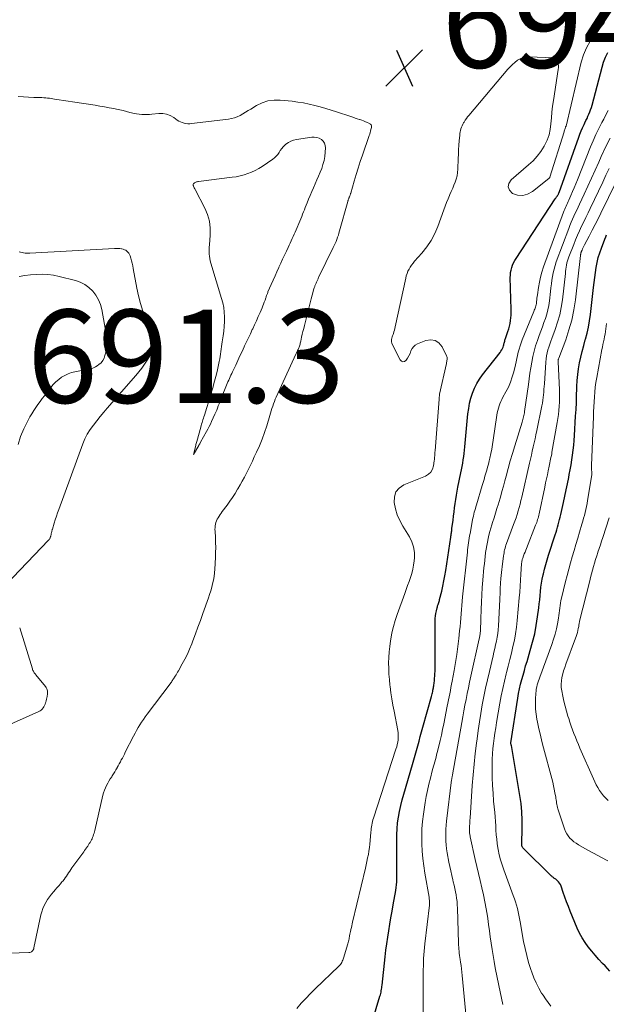
# Model space of a CAD drawing. Units: feet. Extents: x 2020000 to 2025020, y 530000 to 535000.
# Drawn here: x 2020975 to 2021100, y 531046 to 531257 of the extents above; entities that cross this region are included whole.
import ezdxf

# ---------------------------------------------------------------- set-up
doc = ezdxf.new("R2010")
doc.units = ezdxf.units.FT
doc.header["$LTSCALE"] = 100
doc.header["$MEASUREMENT"] = 0
for name, color, linetype, lineweight in [('CONTOUR INDEX', 32, 'Continuous', 25), ('CONTOUR INTERMEDIATE', 40, 'Continuous', 15), ('SPOT ELEVATION', 7, 'Continuous', 15)]:
    doc.layers.add(name, color=color, linetype=linetype, lineweight=lineweight)
doc.styles.add('slant', font='romans.shx', dxfattribs={"oblique": 14.999978})

# ---------------------------------------------------------------- blocks, each defined once
blk = doc.blocks.new('SPOT')
at = {"layer": 'SPOT ELEVATION', "lineweight": 25}
for p, q in [((-3.95, -3.95), (3.86, 3.85)), ((-1.67, 3.81), (1.74, -3.97))]:
    blk.add_line(p, q, dxfattribs=at)

msp = doc.modelspace()

# ---------------------------------------------------------------- linework, layer by layer
at = {"layer": 'CONTOUR INDEX', "flags": 128}
for points, elevation in [([(2021049.37, 531040.08), (2021051.77, 531047.98), (2021051.86, 531048.27), (2021051.93, 531048.57), (2021052, 531048.87), (2021052.06, 531049.17), (2021052.11, 531049.47), (2021052.15, 531049.77), (2021052.19, 531050.08), (2021052.23, 531050.38), (2021052.9, 531056.45), (2021053.07, 531057.85), (2021053.25, 531059.25), (2021053.45, 531060.64), (2021053.67, 531062.04), (2021053.9, 531063.43), (2021054.14, 531064.82), (2021054.38, 531066.21), (2021054.62, 531067.6), (2021055.15, 531070.67), (2021055.25, 531071.28), (2021055.32, 531071.9), (2021055.37, 531072.51), (2021055.4, 531073.13), (2021055.41, 531073.75), (2021055.42, 531074.37), (2021055.42, 531074.99), (2021055.42, 531075.61), (2021055.36, 531081.4), (2021055.38, 531082.65), (2021055.44, 531083.91), (2021055.57, 531085.16), (2021055.74, 531086.4), (2021055.97, 531087.64), (2021056.23, 531088.87), (2021056.54, 531090.09), (2021056.87, 531091.31), (2021058.73, 531097.69), (2021059.02, 531098.69), (2021059.31, 531099.68), (2021059.59, 531100.68), (2021059.87, 531101.68), (2021060.15, 531102.68), (2021060.43, 531103.68), (2021060.71, 531104.68), (2021060.99, 531105.68), (2021062.81, 531112.31), (2021062.88, 531112.57), (2021062.95, 531112.83), (2021063.01, 531113.1), (2021063.08, 531113.36), (2021063.15, 531113.69), (2021063.17, 531113.79), (2021063.19, 531113.89), (2021063.21, 531113.99), (2021063.23, 531114.09), (2021063.25, 531114.19), (2021063.27, 531114.29), (2021063.29, 531114.39), (2021063.3, 531114.49), (2021063.36, 531114.8), (2021063.39, 531115.05), (2021063.43, 531115.31), (2021063.45, 531115.56), (2021063.47, 531115.82), (2021063.55, 531116.99), (2021063.59, 531117.83), (2021063.62, 531118.67), (2021063.64, 531119.51), (2021063.65, 531120.35), (2021063.62, 531128.42), (2021063.63, 531128.99), (2021063.68, 531129.55), (2021063.76, 531130.11), (2021063.88, 531130.66), (2021064.03, 531131.31), (2021064.09, 531131.54), (2021064.15, 531131.76), (2021064.23, 531131.99), (2021064.3, 531132.21), (2021064.38, 531132.43), (2021064.46, 531132.65), (2021064.52, 531132.87), (2021064.58, 531133.1), (2021065.01, 531134.84), (2021065.27, 531135.95), (2021065.5, 531137.06), (2021065.71, 531138.17), (2021065.89, 531139.29), (2021066.97, 531146.46), (2021067, 531146.69), (2021067.04, 531146.92), (2021067.07, 531147.15), (2021067.1, 531147.38), (2021067.13, 531147.61), (2021067.16, 531147.83), (2021067.19, 531148.06), (2021067.22, 531148.29), (2021067.45, 531150.1), (2021067.56, 531150.99), (2021067.67, 531151.88), (2021067.79, 531152.77), (2021067.9, 531153.67), (2021068.03, 531154.56), (2021068.17, 531155.45), (2021068.33, 531156.33), (2021068.5, 531157.22), (2021069.13, 531160.24), (2021069.27, 531160.93), (2021069.4, 531161.63), (2021069.52, 531162.33), (2021069.63, 531163.03), (2021069.73, 531163.73), (2021069.82, 531164.43), (2021069.9, 531165.13), (2021069.98, 531165.84), (2021070.65, 531172.95), (2021070.8, 531174.07), (2021071, 531175.18), (2021071.28, 531176.28), (2021071.62, 531177.36), (2021072.05, 531178.4), (2021072.55, 531179.41), (2021073.13, 531180.37), (2021073.79, 531181.29), (2021077.53, 531186.05), (2021077.73, 531186.33), (2021077.9, 531186.62), (2021078.04, 531186.93), (2021078.17, 531187.25), (2021078.25, 531187.51), (2021078.31, 531187.71), (2021078.37, 531187.91), (2021078.42, 531188.11), (2021078.47, 531188.31), (2021078.53, 531188.51), (2021078.58, 531188.71), (2021078.64, 531188.91), (2021078.71, 531189.11), (2021079.21, 531190.58), (2021079.38, 531191.15), (2021079.54, 531191.73), (2021079.67, 531192.32), (2021079.77, 531192.91), (2021079.84, 531193.5), (2021079.89, 531194.1), (2021079.91, 531194.7), (2021079.91, 531195.3), (2021079.73, 531202.15), (2021079.74, 531202.69), (2021079.79, 531203.23), (2021079.89, 531203.77), (2021080.03, 531204.29), (2021080.21, 531204.81), (2021080.43, 531205.31), (2021080.68, 531205.79), (2021080.96, 531206.26), (2021089.38, 531219.06), (2021089.47, 531219.19), (2021089.56, 531219.33), (2021089.66, 531219.46), (2021089.75, 531219.59), (2021089.82, 531219.68), (2021089.88, 531219.76), (2021089.94, 531219.85), (2021089.99, 531219.94), (2021090.04, 531220.04), (2021090.09, 531220.13), (2021090.13, 531220.23), (2021090.17, 531220.33), (2021090.21, 531220.43), (2021094.39, 531232.24), (2021094.65, 531232.93), (2021094.92, 531233.61), (2021095.22, 531234.29), (2021095.54, 531234.95), (2021095.74, 531235.36), (2021095.96, 531235.82), (2021096.18, 531236.28), (2021096.39, 531236.75), (2021096.6, 531237.21), (2021096.79, 531237.68), (2021096.96, 531238.16), (2021097.12, 531238.64), (2021097.26, 531239.13), (2021099.41, 531247.28), (2021099.74, 531248.36), (2021100.14, 531249.41), (2021100.64, 531250.42)], 700), ([(2021101.1, 531053.35), (2021100.04, 531054.48), (2021099.52, 531055.03), (2021098.72, 531055.89), (2021097.94, 531056.77), (2021097.19, 531057.66), (2021096.45, 531058.57), (2021095.77, 531059.52), (2021095.14, 531060.5), (2021094.59, 531061.52), (2021094.1, 531062.58), (2021092.58, 531066.22), (2021092.18, 531067.23), (2021091.79, 531068.23), (2021091.42, 531069.25), (2021091.07, 531070.27), (2021090.62, 531071.62), (2021090.47, 531071.96), (2021090.3, 531072.27), (2021090.07, 531072.54), (2021089.8, 531072.79), (2021089.46, 531073.06), (2021089.34, 531073.15), (2021089.22, 531073.24), (2021089.09, 531073.34), (2021088.97, 531073.43), (2021088.85, 531073.52), (2021088.73, 531073.61), (2021088.62, 531073.71), (2021088.51, 531073.82), (2021082.46, 531079.75), (2021082.38, 531079.85), (2021082.31, 531079.96), (2021082.26, 531080.07), (2021082.22, 531080.19), (2021082.19, 531080.32), (2021082.18, 531080.45), (2021082.17, 531080.58), (2021082.17, 531080.71), (2021082.28, 531084), (2021082.29, 531085.77), (2021082.23, 531087.54), (2021082.05, 531089.3), (2021081.8, 531091.05), (2021079.95, 531101.75), (2021079.94, 531101.81), (2021079.92, 531101.88), (2021079.91, 531101.95), (2021079.89, 531102.01), (2021079.87, 531102.11), (2021079.86, 531102.13), (2021079.86, 531102.15), (2021079.86, 531102.17), (2021079.86, 531102.19), (2021079.85, 531102.27), (2021079.85, 531102.29), (2021079.85, 531102.31), (2021079.86, 531102.33), (2021079.86, 531102.35), (2021081.35, 531111.95), (2021081.52, 531112.95), (2021081.72, 531113.95), (2021081.94, 531114.93), (2021082.19, 531115.92), (2021082.46, 531116.89), (2021082.74, 531117.87), (2021083.02, 531118.85), (2021083.31, 531119.82), (2021084.02, 531122.13), (2021084.52, 531123.92), (2021084.96, 531125.72), (2021085.3, 531127.53), (2021085.58, 531129.37), (2021085.82, 531131.28), (2021085.93, 531132.17), (2021086.03, 531133.05), (2021086.12, 531133.94), (2021086.2, 531134.83), (2021086.3, 531135.72), (2021086.42, 531136.6), (2021086.59, 531137.48), (2021086.77, 531138.35), (2021086.84, 531138.61), (2021087.09, 531139.61), (2021087.35, 531140.6), (2021087.64, 531141.59), (2021087.94, 531142.57), (2021089.36, 531146.99), (2021089.53, 531147.52), (2021089.69, 531148.06), (2021089.85, 531148.6), (2021090.01, 531149.14), (2021090.16, 531149.68), (2021090.3, 531150.22), (2021090.43, 531150.77), (2021090.56, 531151.32), (2021091.14, 531153.91), (2021091.43, 531155.25), (2021091.72, 531156.59), (2021091.99, 531157.93), (2021092.26, 531159.28), (2021092.37, 531159.89), (2021092.57, 531160.93), (2021092.75, 531161.97), (2021092.92, 531163.02), (2021093.07, 531164.06), (2021093.21, 531165.11), (2021093.33, 531166.16), (2021093.42, 531167.22), (2021093.5, 531168.27), (2021093.74, 531172.39), (2021093.82, 531173.88), (2021093.89, 531175.38), (2021093.94, 531176.87), (2021093.99, 531178.36), (2021094, 531178.81), (2021094.06, 531180.08), (2021094.18, 531181.34), (2021094.36, 531182.59), (2021094.59, 531183.84), (2021094.86, 531185.08), (2021095.16, 531186.32), (2021095.48, 531187.55), (2021095.81, 531188.78), (2021095.85, 531188.93), (2021096.19, 531190.23), (2021096.48, 531191.54), (2021096.71, 531192.87), (2021096.9, 531194.2), (2021097.58, 531200.05), (2021097.71, 531201.12), (2021097.85, 531202.19), (2021098, 531203.26), (2021098.16, 531204.32), (2021098.35, 531205.38), (2021098.59, 531206.43), (2021098.9, 531207.46), (2021099.26, 531208.47), (2021100.01, 531210.42), (2021100.19, 531210.87), (2021100.38, 531211.32)], 720)]:
    msp.add_lwpolyline(points, dxfattribs=dict(at, elevation=elevation))
at = {"layer": 'CONTOUR INTERMEDIATE', "flags": 128}
for points, elevation in [([(2021033.94, 531045.37), (2021034.9, 531046.46), (2021035.87, 531047.52), (2021036.88, 531048.56), (2021037.9, 531049.57), (2021042.99, 531054.45), (2021043.16, 531054.63), (2021043.32, 531054.82), (2021043.45, 531055.03), (2021043.58, 531055.24), (2021043.69, 531055.47), (2021043.79, 531055.7), (2021043.88, 531055.93), (2021043.96, 531056.17), (2021044.86, 531059.21), (2021044.94, 531059.48), (2021045.01, 531059.76), (2021045.08, 531060.04), (2021045.14, 531060.32), (2021045.19, 531060.57), (2021045.22, 531060.72), (2021045.25, 531060.88), (2021045.27, 531061.03), (2021045.3, 531061.19), (2021045.33, 531061.34), (2021045.36, 531061.5), (2021045.4, 531061.65), (2021045.43, 531061.81), (2021045.55, 531062.3), (2021045.64, 531062.7), (2021045.73, 531063.1), (2021045.83, 531063.5), (2021045.92, 531063.9), (2021048.66, 531075.43), (2021048.83, 531076.17), (2021048.99, 531076.91), (2021049.14, 531077.64), (2021049.29, 531078.38), (2021049.42, 531079.13), (2021049.53, 531079.87), (2021049.61, 531080.62), (2021049.68, 531081.37), (2021049.82, 531083.2), (2021049.86, 531083.58), (2021049.9, 531083.96), (2021049.96, 531084.34), (2021050.02, 531084.71), (2021050.1, 531085.09), (2021050.18, 531085.46), (2021050.28, 531085.83), (2021050.4, 531086.19), (2021055.21, 531100.97), (2021055.36, 531101.46), (2021055.48, 531101.96), (2021055.58, 531102.47), (2021055.66, 531102.98), (2021055.7, 531103.49), (2021055.71, 531104), (2021055.67, 531104.51), (2021055.59, 531105.02), (2021054.8, 531109.1), (2021054.56, 531110.42), (2021054.34, 531111.75), (2021054.14, 531113.08), (2021053.96, 531114.41), (2021053.92, 531114.72), (2021053.8, 531115.91), (2021053.7, 531117.09), (2021053.65, 531118.28), (2021053.63, 531119.47), (2021053.66, 531120.66), (2021053.73, 531121.84), (2021053.86, 531123.03), (2021054.03, 531124.2), (2021054.09, 531124.58), (2021054.35, 531125.93), (2021054.66, 531127.27), (2021055.05, 531128.59), (2021055.48, 531129.9), (2021057.1, 531134.39), (2021057.4, 531135.25), (2021057.71, 531136.11), (2021058.02, 531136.97), (2021058.33, 531137.82), (2021058.6, 531138.69), (2021058.83, 531139.57), (2021058.99, 531140.46), (2021059.1, 531141.36), (2021059.16, 531142), (2021059.15, 531143.2), (2021058.99, 531144.36), (2021058.61, 531145.47), (2021058.08, 531146.55), (2021056.68, 531148.8), (2021056.03, 531150.01), (2021055.48, 531151.25), (2021055.08, 531152.55), (2021054.79, 531153.89), (2021054.86, 531155.09), (2021055.19, 531156.15), (2021055.92, 531156.98), (2021056.91, 531157.67), (2021061.54, 531159.55), (2021062.18, 531159.94), (2021062.7, 531160.43), (2021063.04, 531161.05), (2021063.27, 531161.77), (2021063.42, 531162.84), (2021063.45, 531163.11), (2021063.48, 531163.37), (2021063.5, 531163.64), (2021063.52, 531163.9), (2021063.54, 531164.17), (2021063.56, 531164.43), (2021063.57, 531164.7), (2021063.59, 531164.97), (2021064.44, 531176.07), (2021064.45, 531176.2), (2021064.46, 531176.33), (2021064.48, 531176.46), (2021064.49, 531176.59), (2021064.51, 531176.72), (2021064.53, 531176.84), (2021064.55, 531176.97), (2021064.58, 531177.1), (2021066.04, 531183.72), (2021066.08, 531183.93), (2021066.12, 531184.15), (2021066.15, 531184.36), (2021066.18, 531184.57), (2021066.19, 531184.78), (2021066.17, 531184.99), (2021066.12, 531185.19), (2021066.05, 531185.39), (2021065.12, 531187.31), (2021064.43, 531188.13), (2021063.64, 531188.67), (2021062.69, 531188.8), (2021061.63, 531188.65), (2021059.83, 531187.92), (2021059.36, 531187.65), (2021058.96, 531187.32), (2021058.66, 531186.9), (2021058.43, 531186.41), (2021058.23, 531185.88), (2021057.99, 531185.38), (2021057.71, 531184.89), (2021057.39, 531184.43), (2021057.36, 531184.38), (2021057.02, 531184.17), (2021056.69, 531184.09), (2021056.38, 531184.23), (2021056.09, 531184.5), (2021054.39, 531187.84), (2021054.29, 531188.09), (2021054.23, 531188.34), (2021054.23, 531188.6), (2021054.27, 531188.87), (2021054.34, 531189.14), (2021054.42, 531189.4), (2021054.5, 531189.67), (2021054.58, 531189.93), (2021054.65, 531190.13), (2021054.76, 531190.5), (2021054.87, 531190.86), (2021054.96, 531191.23), (2021055.05, 531191.61), (2021057.29, 531202.04), (2021057.42, 531202.54), (2021057.58, 531203.03), (2021057.78, 531203.5), (2021058.01, 531203.96), (2021058.27, 531204.41), (2021058.56, 531204.84), (2021058.87, 531205.25), (2021059.2, 531205.64), (2021060.77, 531207.4), (2021061.81, 531208.71), (2021062.75, 531210.09), (2021063.52, 531211.57), (2021064.18, 531213.11), (2021065.47, 531216.69), (2021065.76, 531217.47), (2021066.06, 531218.24), (2021066.38, 531219.01), (2021066.7, 531219.77), (2021066.79, 531219.98), (2021067.08, 531220.63), (2021067.37, 531221.29), (2021067.64, 531221.95), (2021067.91, 531222.62), (2021068.15, 531223.29), (2021068.33, 531223.98), (2021068.44, 531224.67), (2021068.5, 531225.38), (2021068.57, 531227.67), (2021068.61, 531228.63), (2021068.65, 531229.58), (2021068.71, 531230.54), (2021068.78, 531231.49), (2021068.87, 531232.7), (2021068.91, 531233.05), (2021068.96, 531233.39), (2021069.04, 531233.73), (2021069.13, 531234.07), (2021069.24, 531234.4), (2021069.37, 531234.73), (2021069.53, 531235.04), (2021069.7, 531235.34), (2021069.8, 531235.5), (2021070.04, 531235.88), (2021070.3, 531236.24), (2021070.57, 531236.6), (2021070.85, 531236.94), (2021079.22, 531246.82), (2021079.7, 531247.34), (2021080.2, 531247.84), (2021080.73, 531248.3), (2021081.28, 531248.75), (2021081.87, 531249.1), (2021082.49, 531249.36), (2021083.15, 531249.49), (2021083.84, 531249.53), (2021088.84, 531249.28), (2021089.21, 531249.19), (2021089.52, 531249.03), (2021089.75, 531248.76), (2021089.92, 531248.42), (2021090, 531248.01), (2021090.06, 531247.6), (2021090.05, 531247.18), (2021090.01, 531246.76), (2021088.96, 531240.13), (2021088.79, 531238.89), (2021088.64, 531237.65), (2021088.53, 531236.4), (2021088.45, 531235.15), (2021088.3, 531233.93), (2021088.04, 531232.74), (2021087.61, 531231.59), (2021087.07, 531230.48), (2021086.97, 531230.3), (2021086.26, 531229.21), (2021085.48, 531228.17), (2021084.6, 531227.22), (2021083.65, 531226.32), (2021079.89, 531223.12), (2021079.43, 531222.33), (2021079.27, 531221.58), (2021079.58, 531220.88), (2021080.19, 531220.2), (2021081.3, 531219.84), (2021082.39, 531219.74), (2021083.44, 531220.03), (2021084.48, 531220.58), (2021088, 531223.4), (2021088.07, 531223.46), (2021088.13, 531223.54), (2021088.18, 531223.62), (2021088.22, 531223.71), (2021091.25, 531233.41), (2021091.3, 531233.58), (2021091.36, 531233.75), (2021091.41, 531233.93), (2021091.47, 531234.1), (2021091.58, 531234.41), (2021091.58, 531234.42), (2021091.59, 531234.44), (2021091.59, 531234.45), (2021091.6, 531234.47), (2021091.65, 531234.57), (2021091.69, 531234.65), (2021094.93, 531248.35), (2021095.42, 531249.92), (2021096.04, 531251.44), (2021096.85, 531252.86), (2021097.79, 531254.22), (2021099.85, 531256.81), (2021099.92, 531256.92), (2021099.94, 531256.95), (2021099.95, 531256.97), (2021099.95, 531256.99), (2021101.87, 531263.96)], 696), ([(2020968.22, 531057.05), (2020976.5, 531057.33), (2020976.7, 531057.36), (2020976.88, 531057.42), (2020977.05, 531057.52), (2020977.2, 531057.64), (2020977.33, 531057.8), (2020977.44, 531057.97), (2020977.52, 531058.16), (2020977.58, 531058.35), (2020979.08, 531065.41), (2020979.27, 531066.11), (2020979.49, 531066.8), (2020979.78, 531067.47), (2020980.1, 531068.12), (2020980.48, 531068.74), (2020980.89, 531069.34), (2020981.34, 531069.91), (2020981.81, 531070.46), (2020982.13, 531070.8), (2020982.51, 531071.21), (2020982.88, 531071.63), (2020983.24, 531072.06), (2020983.59, 531072.49), (2020983.75, 531072.7), (2020984.02, 531073.04), (2020984.27, 531073.38), (2020984.52, 531073.73), (2020984.76, 531074.09), (2020985, 531074.44), (2020985.24, 531074.8), (2020985.48, 531075.15), (2020985.73, 531075.5), (2020988.24, 531078.95), (2020988.44, 531079.24), (2020988.65, 531079.53), (2020988.85, 531079.82), (2020989.05, 531080.12), (2020989.1, 531080.2), (2020989.27, 531080.46), (2020989.43, 531080.72), (2020989.6, 531080.98), (2020989.76, 531081.24), (2020989.91, 531081.5), (2020990.04, 531081.77), (2020990.16, 531082.05), (2020990.27, 531082.34), (2020990.28, 531082.35), (2020990.37, 531082.65), (2020990.47, 531082.95), (2020990.55, 531083.26), (2020990.62, 531083.56), (2020992.37, 531091.11), (2020992.51, 531091.64), (2020992.68, 531092.17), (2020992.89, 531092.68), (2020993.13, 531093.18), (2020993.39, 531093.66), (2020993.66, 531094.14), (2020993.95, 531094.62), (2020994.25, 531095.08), (2020994.36, 531095.25), (2020994.64, 531095.67), (2020994.9, 531096.09), (2020995.15, 531096.52), (2020995.4, 531096.96), (2020995.43, 531097.02), (2020995.66, 531097.43), (2020995.88, 531097.84), (2020996.1, 531098.25), (2020996.31, 531098.67), (2020996.53, 531099.08), (2020996.75, 531099.49), (2020996.96, 531099.9), (2020997.17, 531100.32), (2020998.94, 531103.79), (2020999.26, 531104.4), (2020999.59, 531105.01), (2020999.93, 531105.6), (2021000.29, 531106.2), (2021000.66, 531106.78), (2021001.04, 531107.35), (2021001.44, 531107.92), (2021001.85, 531108.47), (2021006.79, 531115.03), (2021006.92, 531115.2), (2021007.04, 531115.37), (2021007.16, 531115.55), (2021007.28, 531115.73), (2021007.39, 531115.91), (2021007.51, 531116.09), (2021007.62, 531116.27), (2021007.73, 531116.45), (2021007.86, 531116.66), (2021008.04, 531116.94), (2021008.21, 531117.23), (2021008.38, 531117.52), (2021008.55, 531117.81), (2021009.39, 531119.28), (2021009.95, 531120.32), (2021010.48, 531121.38), (2021010.96, 531122.46), (2021011.41, 531123.55), (2021011.67, 531124.23), (2021012.21, 531125.69), (2021012.75, 531127.14), (2021013.28, 531128.6), (2021013.8, 531130.06), (2021014.98, 531133.43), (2021015.24, 531134.19), (2021015.48, 531134.94), (2021015.7, 531135.71), (2021015.9, 531136.48), (2021016.07, 531137.26), (2021016.22, 531138.04), (2021016.31, 531138.82), (2021016.37, 531139.62), (2021016.5, 531142.13), (2021016.54, 531143.2), (2021016.55, 531144.26), (2021016.53, 531145.32), (2021016.49, 531146.38), (2021016.41, 531147.75), (2021016.4, 531148.13), (2021016.41, 531148.51), (2021016.45, 531148.88), (2021016.51, 531149.25), (2021016.6, 531149.62), (2021016.72, 531149.97), (2021016.88, 531150.31), (2021017.06, 531150.64), (2021017.27, 531150.98), (2021017.49, 531151.3), (2021017.71, 531151.62), (2021017.94, 531151.93), (2021019, 531153.33), (2021019.6, 531154.16), (2021020.18, 531155), (2021020.72, 531155.85), (2021021.25, 531156.73), (2021021.31, 531156.83), (2021021.78, 531157.66), (2021022.25, 531158.5), (2021022.7, 531159.35), (2021023.14, 531160.21), (2021023.58, 531161.07), (2021024, 531161.93), (2021024.42, 531162.79), (2021024.83, 531163.66), (2021025.31, 531164.68), (2021025.93, 531166.07), (2021026.5, 531167.48), (2021027.02, 531168.91), (2021027.49, 531170.36), (2021028.15, 531172.55), (2021028.3, 531173.05), (2021028.46, 531173.56), (2021028.62, 531174.06), (2021028.78, 531174.56), (2021028.95, 531175.05), (2021029.13, 531175.54), (2021029.33, 531176.03), (2021029.54, 531176.51), (2021033.76, 531185.74), (2021033.87, 531185.99), (2021033.99, 531186.24), (2021034.11, 531186.49), (2021034.23, 531186.74), (2021034.28, 531186.85), (2021034.36, 531187.04), (2021034.45, 531187.24), (2021034.52, 531187.45), (2021034.59, 531187.65), (2021034.65, 531187.86), (2021034.7, 531188.07), (2021034.75, 531188.28), (2021034.8, 531188.49), (2021034.98, 531189.33), (2021035.12, 531189.97), (2021035.27, 531190.6), (2021035.42, 531191.23), (2021035.58, 531191.86), (2021036.39, 531195.02), (2021036.6, 531195.86), (2021036.82, 531196.7), (2021037.04, 531197.55), (2021037.27, 531198.39), (2021037.63, 531199.75), (2021037.68, 531199.91), (2021037.72, 531200.06), (2021037.78, 531200.22), (2021037.83, 531200.38), (2021037.89, 531200.53), (2021037.95, 531200.68), (2021038.01, 531200.83), (2021038.08, 531200.98), (2021038.15, 531201.14), (2021038.22, 531201.29), (2021038.28, 531201.43), (2021038.35, 531201.57), (2021038.42, 531201.71), (2021038.49, 531201.85), (2021038.56, 531201.99), (2021038.62, 531202.14), (2021041.76, 531208.58), (2021041.97, 531209.01), (2021042.16, 531209.45), (2021042.35, 531209.89), (2021042.52, 531210.33), (2021042.69, 531210.78), (2021042.85, 531211.23), (2021042.99, 531211.68), (2021043.12, 531212.14), (2021044.87, 531218.48), (2021044.9, 531218.6), (2021044.94, 531218.71), (2021044.97, 531218.82), (2021045.01, 531218.93), (2021045.05, 531219.04), (2021045.09, 531219.15), (2021045.14, 531219.26), (2021045.19, 531219.36), (2021045.23, 531219.47), (2021045.28, 531219.58), (2021045.32, 531219.69), (2021045.36, 531219.8), (2021045.4, 531219.92), (2021045.43, 531220.03), (2021045.47, 531220.15), (2021045.5, 531220.26), (2021046.24, 531222.84), (2021046.65, 531224.23), (2021047.08, 531225.63), (2021047.53, 531227.01), (2021048, 531228.39), (2021049.47, 531232.59), (2021049.57, 531232.91), (2021049.67, 531233.24), (2021049.76, 531233.56), (2021049.85, 531233.89), (2021049.94, 531234.31), (2021049.96, 531234.43), (2021049.97, 531234.55), (2021049.95, 531234.68), (2021049.93, 531234.8), (2021049.88, 531234.91), (2021049.81, 531235.01), (2021049.73, 531235.08), (2021049.62, 531235.15), (2021049.07, 531235.41), (2021048.68, 531235.59), (2021048.28, 531235.75), (2021047.88, 531235.9), (2021047.47, 531236.04), (2021047.37, 531236.07), (2021046.91, 531236.22), (2021046.45, 531236.37), (2021045.99, 531236.52), (2021045.53, 531236.68), (2021042.48, 531237.69), (2021041.31, 531238.06), (2021040.14, 531238.42), (2021038.96, 531238.76), (2021037.78, 531239.08), (2021036.59, 531239.36), (2021035.39, 531239.61), (2021034.18, 531239.8), (2021032.96, 531239.96), (2021030.41, 531240.23), (2021029.06, 531240.23), (2021027.75, 531240.07), (2021026.5, 531239.65), (2021025.29, 531239.06), (2021024.07, 531238.3), (2021023.5, 531237.95), (2021022.93, 531237.61), (2021022.35, 531237.27), (2021021.77, 531236.94), (2021021.18, 531236.66), (2021020.57, 531236.42), (2021019.94, 531236.25), (2021019.29, 531236.13), (2021011.38, 531235.18), (2021010.98, 531235.16), (2021010.57, 531235.16), (2021010.17, 531235.2), (2021009.77, 531235.27), (2021009.39, 531235.39), (2021009.01, 531235.54), (2021008.66, 531235.72), (2021008.31, 531235.94), (2021007.55, 531236.49), (2021006.8, 531236.9), (2021006.03, 531237.2), (2021005.21, 531237.32), (2021004.36, 531237.33), (2021002.87, 531237.18), (2021002.32, 531237.13), (2021001.78, 531237.11), (2021001.23, 531237.11), (2021000.68, 531237.13), (2021000.14, 531237.18), (2020999.6, 531237.25), (2020999.06, 531237.36), (2020998.53, 531237.48), (2020998.16, 531237.58), (2020997.45, 531237.77), (2020996.73, 531237.95), (2020996.01, 531238.12), (2020995.29, 531238.27), (2020994.73, 531238.39), (2020993.73, 531238.59), (2020992.72, 531238.77), (2020991.72, 531238.94), (2020990.71, 531239.1), (2020985.86, 531239.81), (2020984.89, 531239.96), (2020983.93, 531240.11), (2020982.97, 531240.26), (2020982.01, 531240.42), (2020980.93, 531240.6), (2020980.51, 531240.66), (2020980.09, 531240.7), (2020979.67, 531240.73), (2020979.24, 531240.74), (2020978.81, 531240.75), (2020978.39, 531240.76), (2020977.96, 531240.78), (2020977.54, 531240.8), (2020974.17, 531241)], 692), ([(2021061.01, 531043.65), (2021061.05, 531052.89), (2021061.06, 531053.68), (2021061.08, 531054.47), (2021061.1, 531055.26), (2021061.13, 531056.05), (2021061.17, 531056.84), (2021061.23, 531057.62), (2021061.3, 531058.41), (2021061.39, 531059.2), (2021062.38, 531067.54), (2021062.4, 531067.75), (2021062.41, 531067.96), (2021062.41, 531068.17), (2021062.4, 531068.38), (2021062.39, 531068.59), (2021062.36, 531068.8), (2021062.33, 531069.01), (2021062.3, 531069.22), (2021061.4, 531074.37), (2021061.16, 531075.94), (2021060.96, 531077.52), (2021060.83, 531079.1), (2021060.75, 531080.69), (2021060.74, 531082.28), (2021060.79, 531083.86), (2021060.93, 531085.44), (2021061.12, 531087.02), (2021061.5, 531089.52), (2021061.72, 531090.83), (2021061.97, 531092.14), (2021062.26, 531093.44), (2021062.58, 531094.74), (2021063, 531096.34), (2021063.13, 531096.83), (2021063.27, 531097.32), (2021063.4, 531097.8), (2021063.53, 531098.29), (2021063.67, 531098.78), (2021063.8, 531099.27), (2021063.92, 531099.76), (2021064.05, 531100.25), (2021064.39, 531101.64), (2021064.67, 531102.83), (2021064.94, 531104.02), (2021065.2, 531105.21), (2021065.45, 531106.41), (2021066.21, 531110.2), (2021066.35, 531110.87), (2021066.48, 531111.54), (2021066.61, 531112.21), (2021066.74, 531112.88), (2021066.87, 531113.55), (2021066.99, 531114.22), (2021067.12, 531114.89), (2021067.25, 531115.56), (2021067.67, 531117.85), (2021067.97, 531119.56), (2021068.24, 531121.27), (2021068.47, 531123), (2021068.68, 531124.72), (2021068.86, 531126.36), (2021068.95, 531127.27), (2021069.04, 531128.18), (2021069.12, 531129.09), (2021069.19, 531130), (2021069.26, 531130.92), (2021069.33, 531131.83), (2021069.42, 531132.74), (2021069.51, 531133.65), (2021070.52, 531143.22), (2021070.58, 531143.72), (2021070.64, 531144.23), (2021070.7, 531144.74), (2021070.77, 531145.24), (2021070.84, 531145.75), (2021070.92, 531146.25), (2021071, 531146.76), (2021071.09, 531147.26), (2021071.64, 531150.17), (2021071.72, 531150.57), (2021071.81, 531150.98), (2021071.91, 531151.39), (2021072.01, 531151.79), (2021072.12, 531152.19), (2021072.24, 531152.6), (2021072.35, 531153), (2021072.47, 531153.4), (2021073.72, 531157.54), (2021073.91, 531158.2), (2021074.11, 531158.85), (2021074.3, 531159.51), (2021074.49, 531160.17), (2021074.67, 531160.83), (2021074.85, 531161.49), (2021075.02, 531162.15), (2021075.19, 531162.82), (2021075.33, 531163.41), (2021075.55, 531164.38), (2021075.75, 531165.35), (2021075.92, 531166.32), (2021076.08, 531167.3), (2021076.84, 531172.62), (2021076.93, 531173.12), (2021077.03, 531173.62), (2021077.17, 531174.12), (2021077.32, 531174.61), (2021077.5, 531175.09), (2021077.7, 531175.56), (2021077.92, 531176.02), (2021078.16, 531176.48), (2021078.79, 531177.63), (2021079.32, 531178.67), (2021079.78, 531179.74), (2021080.16, 531180.84), (2021080.47, 531181.96), (2021080.82, 531183.4), (2021080.98, 531184.09), (2021081.14, 531184.77), (2021081.3, 531185.45), (2021081.45, 531186.13), (2021081.62, 531186.81), (2021081.82, 531187.49), (2021082.04, 531188.15), (2021082.29, 531188.8), (2021084.78, 531194.89), (2021084.88, 531195.12), (2021084.97, 531195.36), (2021085.06, 531195.6), (2021085.14, 531195.83), (2021085.22, 531196.07), (2021085.28, 531196.32), (2021085.32, 531196.57), (2021085.36, 531196.82), (2021085.37, 531197.02), (2021085.41, 531197.37), (2021085.44, 531197.73), (2021085.49, 531198.08), (2021085.53, 531198.43), (2021085.76, 531200), (2021085.96, 531201.13), (2021086.21, 531202.24), (2021086.52, 531203.34), (2021086.88, 531204.43), (2021091.15, 531216.2), (2021091.28, 531216.53), (2021091.4, 531216.85), (2021091.54, 531217.17), (2021091.68, 531217.48), (2021091.83, 531217.8), (2021091.97, 531218.11), (2021092.11, 531218.43), (2021092.25, 531218.75), (2021092.7, 531219.77), (2021093.06, 531220.59), (2021093.42, 531221.42), (2021093.76, 531222.26), (2021094.11, 531223.09), (2021096.95, 531230.17), (2021097.51, 531231.5), (2021098.1, 531232.83), (2021098.73, 531234.13), (2021099.39, 531235.42), (2021099.77, 531236.15), (2021100.25, 531237.07), (2021100.72, 531238)], 704), ([(2021071.22, 531033.67), (2021069.42, 531052.44), (2021069.34, 531053.16), (2021069.26, 531053.88), (2021069.16, 531054.6), (2021069.05, 531055.32), (2021068.96, 531055.89), (2021068.89, 531056.32), (2021068.83, 531056.75), (2021068.78, 531057.19), (2021068.73, 531057.62), (2021068.69, 531058.06), (2021068.66, 531058.49), (2021068.64, 531058.93), (2021068.62, 531059.37), (2021068.39, 531066.88), (2021068.36, 531067.59), (2021068.3, 531068.3), (2021068.21, 531069.01), (2021068.09, 531069.71), (2021067.96, 531070.41), (2021067.81, 531071.11), (2021067.66, 531071.8), (2021067.49, 531072.5), (2021067.38, 531072.98), (2021067.16, 531073.91), (2021066.95, 531074.85), (2021066.76, 531075.79), (2021066.58, 531076.74), (2021066.22, 531078.76), (2021066.08, 531079.6), (2021065.98, 531080.44), (2021065.92, 531081.28), (2021065.88, 531082.13), (2021065.88, 531082.98), (2021065.91, 531083.83), (2021065.97, 531084.67), (2021066.05, 531085.52), (2021067.15, 531094.38), (2021067.16, 531094.52), (2021067.18, 531094.66), (2021067.2, 531094.8), (2021067.23, 531094.94), (2021067.25, 531095.08), (2021067.27, 531095.22), (2021067.3, 531095.35), (2021067.32, 531095.49), (2021069.32, 531106.71), (2021069.55, 531107.95), (2021069.77, 531109.19), (2021070, 531110.43), (2021070.24, 531111.67), (2021070.48, 531112.91), (2021070.73, 531114.15), (2021070.99, 531115.38), (2021071.26, 531116.62), (2021073.05, 531124.64), (2021073.09, 531124.84), (2021073.13, 531125.04), (2021073.17, 531125.24), (2021073.21, 531125.44), (2021073.24, 531125.64), (2021073.27, 531125.84), (2021073.29, 531126.04), (2021073.31, 531126.24), (2021073.34, 531126.86), (2021073.36, 531127.37), (2021073.38, 531127.88), (2021073.4, 531128.39), (2021073.42, 531128.9), (2021073.47, 531131), (2021073.52, 531132.55), (2021073.6, 531134.11), (2021073.71, 531135.67), (2021073.83, 531137.22), (2021074.08, 531139.97), (2021074.16, 531140.76), (2021074.24, 531141.54), (2021074.33, 531142.33), (2021074.43, 531143.11), (2021074.44, 531143.17), (2021074.55, 531143.92), (2021074.67, 531144.67), (2021074.81, 531145.42), (2021074.96, 531146.17), (2021075.14, 531146.91), (2021075.32, 531147.65), (2021075.53, 531148.38), (2021075.76, 531149.11), (2021075.93, 531149.63), (2021076.25, 531150.62), (2021076.56, 531151.62), (2021076.87, 531152.61), (2021077.17, 531153.61), (2021077.26, 531153.92), (2021077.6, 531155.07), (2021077.93, 531156.22), (2021078.25, 531157.38), (2021078.56, 531158.54), (2021078.82, 531159.51), (2021079.26, 531161.16), (2021079.72, 531162.8), (2021080.2, 531164.43), (2021080.69, 531166.07), (2021082.25, 531171.12), (2021082.34, 531171.41), (2021082.42, 531171.69), (2021082.5, 531171.98), (2021082.57, 531172.27), (2021082.64, 531172.57), (2021082.7, 531172.86), (2021082.75, 531173.15), (2021082.8, 531173.45), (2021083.6, 531179.21), (2021083.77, 531180.41), (2021083.95, 531181.61), (2021084.13, 531182.8), (2021084.33, 531183.99), (2021084.55, 531185.18), (2021084.83, 531186.35), (2021085.16, 531187.5), (2021085.54, 531188.65), (2021085.94, 531189.75), (2021086.27, 531190.66), (2021086.6, 531191.57), (2021086.93, 531192.48), (2021087.26, 531193.39), (2021087.55, 531194.3), (2021087.8, 531195.23), (2021087.99, 531196.17), (2021088.12, 531197.13), (2021088.34, 531199.18), (2021088.43, 531199.98), (2021088.53, 531200.79), (2021088.64, 531201.59), (2021088.76, 531202.4), (2021088.91, 531203.19), (2021089.1, 531203.98), (2021089.33, 531204.76), (2021089.59, 531205.53), (2021092.26, 531212.69), (2021092.52, 531213.35), (2021092.78, 531214.01), (2021093.07, 531214.65), (2021093.36, 531215.3), (2021093.66, 531215.94), (2021093.96, 531216.58), (2021094.26, 531217.22), (2021094.56, 531217.87), (2021095.54, 531220.02), (2021096.33, 531221.73), (2021097.11, 531223.45), (2021097.9, 531225.18), (2021098.68, 531226.9), (2021099.24, 531228.15), (2021100.16, 531230.12), (2021101.12, 531232.08)], 708), ([(2021078.13, 531046.2), (2021077.82, 531047.56), (2021077.52, 531048.93), (2021077.24, 531050.3), (2021076.5, 531054.09), (2021076.25, 531055.41), (2021076.02, 531056.72), (2021075.81, 531058.04), (2021075.62, 531059.36), (2021075.43, 531060.69), (2021075.25, 531062.01), (2021075.07, 531063.34), (2021074.88, 531064.66), (2021074.81, 531065.19), (2021074.57, 531066.73), (2021074.29, 531068.25), (2021073.97, 531069.76), (2021073.62, 531071.27), (2021073.25, 531072.78), (2021072.89, 531074.28), (2021072.55, 531075.8), (2021072.21, 531077.31), (2021071.15, 531082.21), (2021071.11, 531082.4), (2021071.07, 531082.59), (2021071.04, 531082.77), (2021071.01, 531082.96), (2021070.99, 531083.12), (2021070.97, 531083.23), (2021070.96, 531083.34), (2021070.95, 531083.45), (2021070.95, 531083.57), (2021070.95, 531083.68), (2021070.95, 531083.79), (2021070.95, 531083.9), (2021070.96, 531084.01), (2021071, 531084.57), (2021071.02, 531084.97), (2021071.05, 531085.36), (2021071.08, 531085.75), (2021071.1, 531086.15), (2021071.57, 531093.2), (2021071.74, 531095.48), (2021071.95, 531097.76), (2021072.19, 531100.03), (2021072.47, 531102.3), (2021072.59, 531103.18), (2021072.85, 531105), (2021073.12, 531106.82), (2021073.42, 531108.64), (2021073.73, 531110.46), (2021074.07, 531112.27), (2021074.44, 531114.08), (2021074.83, 531115.88), (2021075.25, 531117.67), (2021076.04, 531120.99), (2021076.23, 531121.79), (2021076.41, 531122.59), (2021076.58, 531123.38), (2021076.75, 531124.18), (2021076.9, 531124.99), (2021077.02, 531125.79), (2021077.11, 531126.6), (2021077.17, 531127.42), (2021077.48, 531133.07), (2021077.5, 531133.61), (2021077.53, 531134.15), (2021077.54, 531134.68), (2021077.56, 531135.22), (2021077.58, 531135.76), (2021077.61, 531136.29), (2021077.64, 531136.83), (2021077.69, 531137.37), (2021077.71, 531137.57), (2021077.77, 531138.21), (2021077.83, 531138.85), (2021077.91, 531139.49), (2021077.98, 531140.13), (2021078.27, 531142.43), (2021078.32, 531142.77), (2021078.38, 531143.11), (2021078.44, 531143.44), (2021078.51, 531143.77), (2021078.6, 531144.1), (2021078.69, 531144.43), (2021078.8, 531144.75), (2021078.91, 531145.07), (2021080.44, 531149.18), (2021080.7, 531149.9), (2021080.95, 531150.62), (2021081.18, 531151.35), (2021081.4, 531152.08), (2021081.61, 531152.81), (2021081.81, 531153.55), (2021082, 531154.29), (2021082.18, 531155.03), (2021083.84, 531162.3), (2021084.04, 531163.18), (2021084.24, 531164.05), (2021084.44, 531164.93), (2021084.64, 531165.81), (2021084.84, 531166.68), (2021085.04, 531167.56), (2021085.22, 531168.44), (2021085.41, 531169.32), (2021086.49, 531174.65), (2021086.6, 531175.23), (2021086.7, 531175.82), (2021086.78, 531176.41), (2021086.84, 531177), (2021086.9, 531177.59), (2021086.95, 531178.18), (2021086.99, 531178.77), (2021087.03, 531179.37), (2021087.34, 531184.03), (2021087.4, 531184.69), (2021087.5, 531185.33), (2021087.63, 531185.97), (2021087.8, 531186.61), (2021088, 531187.24), (2021088.2, 531187.86), (2021088.42, 531188.48), (2021088.65, 531189.1), (2021089.36, 531190.98), (2021089.88, 531192.55), (2021090.33, 531194.14), (2021090.66, 531195.76), (2021090.9, 531197.4), (2021091.54, 531203.01), (2021091.59, 531203.47), (2021091.65, 531203.92), (2021091.72, 531204.38), (2021091.79, 531204.83), (2021091.88, 531205.28), (2021091.99, 531205.73), (2021092.13, 531206.16), (2021092.28, 531206.6), (2021093.32, 531209.27), (2021093.72, 531210.25), (2021094.13, 531211.22), (2021094.57, 531212.19), (2021095.03, 531213.14), (2021095.49, 531214.09), (2021095.96, 531215.05), (2021096.41, 531216), (2021096.87, 531216.95), (2021099.55, 531222.61), (2021100.25, 531224.08), (2021100.96, 531225.56)], 712), ([(2021088.41, 531045.85), (2021087.84, 531046.61), (2021087.3, 531047.39), (2021086.77, 531048.18), (2021086.45, 531048.67), (2021085.82, 531049.74), (2021085.24, 531050.83), (2021084.75, 531051.96), (2021084.31, 531053.12), (2021084.11, 531053.72), (2021083.65, 531055.21), (2021083.24, 531056.71), (2021082.89, 531058.22), (2021082.59, 531059.75), (2021081.86, 531063.96), (2021081.72, 531064.68), (2021081.58, 531065.39), (2021081.42, 531066.1), (2021081.24, 531066.81), (2021081.05, 531067.51), (2021080.84, 531068.21), (2021080.62, 531068.9), (2021080.37, 531069.59), (2021078.33, 531075.1), (2021077.97, 531076.17), (2021077.64, 531077.25), (2021077.37, 531078.35), (2021077.14, 531079.45), (2021077.08, 531079.8), (2021076.93, 531080.74), (2021076.81, 531081.69), (2021076.72, 531082.64), (2021076.66, 531083.59), (2021076.62, 531084.54), (2021076.56, 531085.5), (2021076.48, 531086.45), (2021076.4, 531087.4), (2021076.16, 531089.84), (2021076.02, 531091.53), (2021075.91, 531093.21), (2021075.86, 531094.9), (2021075.84, 531096.59), (2021075.84, 531097.71), (2021075.87, 531098.84), (2021075.92, 531099.97), (2021076.01, 531101.09), (2021076.13, 531102.21), (2021076.28, 531103.33), (2021076.44, 531104.45), (2021076.61, 531105.56), (2021076.79, 531106.67), (2021077.5, 531110.88), (2021077.79, 531112.45), (2021078.1, 531114.01), (2021078.45, 531115.56), (2021078.83, 531117.11), (2021078.91, 531117.44), (2021079.26, 531118.82), (2021079.61, 531120.2), (2021079.95, 531121.58), (2021080.29, 531122.97), (2021080.6, 531124.36), (2021080.87, 531125.75), (2021081.07, 531127.16), (2021081.22, 531128.58), (2021081.64, 531133.41), (2021081.75, 531134.68), (2021081.85, 531135.95), (2021081.94, 531137.22), (2021082.02, 531138.49), (2021082.15, 531140.71), (2021082.16, 531140.87), (2021082.18, 531141.02), (2021082.2, 531141.18), (2021082.23, 531141.33), (2021082.26, 531141.49), (2021082.3, 531141.64), (2021082.35, 531141.79), (2021082.4, 531141.93), (2021082.58, 531142.45), (2021082.73, 531142.85), (2021082.88, 531143.25), (2021083.04, 531143.65), (2021083.19, 531144.05), (2021085.16, 531149.01), (2021085.28, 531149.31), (2021085.39, 531149.62), (2021085.49, 531149.92), (2021085.59, 531150.23), (2021085.67, 531150.54), (2021085.76, 531150.85), (2021085.83, 531151.16), (2021085.9, 531151.47), (2021087.11, 531157.22), (2021087.3, 531158.09), (2021087.48, 531158.96), (2021087.67, 531159.83), (2021087.85, 531160.7), (2021088.06, 531161.68), (2021088.14, 531162.06), (2021088.22, 531162.44), (2021088.3, 531162.82), (2021088.38, 531163.2), (2021088.45, 531163.58), (2021088.53, 531163.96), (2021088.6, 531164.34), (2021088.67, 531164.72), (2021089.81, 531171.05), (2021089.95, 531171.92), (2021090.07, 531172.79), (2021090.16, 531173.66), (2021090.23, 531174.53), (2021090.26, 531175.41), (2021090.28, 531176.29), (2021090.27, 531177.17), (2021090.25, 531178.05), (2021089.96, 531184.08), (2021089.96, 531184.18), (2021089.96, 531184.27), (2021089.98, 531184.37), (2021090, 531184.46), (2021090.02, 531184.56), (2021090.05, 531184.65), (2021090.08, 531184.74), (2021090.11, 531184.83), (2021091.61, 531188.81), (2021092.31, 531190.91), (2021092.91, 531193.03), (2021093.35, 531195.2), (2021093.69, 531197.39), (2021094.79, 531206.88), (2021094.8, 531206.98), (2021094.81, 531207.08), (2021094.83, 531207.18), (2021094.84, 531207.28), (2021094.86, 531207.37), (2021094.88, 531207.47), (2021094.92, 531207.56), (2021094.95, 531207.65), (2021095.12, 531208.04), (2021095.24, 531208.33), (2021095.37, 531208.61), (2021095.51, 531208.89), (2021095.65, 531209.17), (2021096.66, 531211.06), (2021097.3, 531212.29), (2021097.94, 531213.52), (2021098.56, 531214.75), (2021099.17, 531215.99), (2021104.17, 531226.22)], 716), ([(2020974.37, 531207.68), (2020974.69, 531207.58), (2020975.02, 531207.5), (2020975.35, 531207.44), (2020975.69, 531207.4), (2020976.03, 531207.38), (2020976.37, 531207.37), (2020976.71, 531207.38), (2020994.87, 531208.38), (2020995.24, 531208.39), (2020995.6, 531208.39), (2020995.96, 531208.36), (2020996.32, 531208.32), (2020996.43, 531208.3), (2020996.72, 531208.23), (2020997.01, 531208.13), (2020997.27, 531207.99), (2020997.52, 531207.81), (2020997.74, 531207.6), (2020997.92, 531207.37), (2020998.07, 531207.1), (2020998.18, 531206.82), (2020998.34, 531206.32), (2020998.49, 531205.77), (2020998.64, 531205.22), (2020998.77, 531204.67), (2020998.88, 531204.11), (2020999.67, 531199.87), (2021000.03, 531198.21), (2021000.45, 531196.57), (2021000.95, 531194.96), (2021001.51, 531193.37), (2021002.26, 531191.42), (2021002.48, 531190.81), (2021002.68, 531190.19), (2021002.86, 531189.56), (2021003.03, 531188.92), (2021003.27, 531187.88), (2021003.29, 531187.76), (2021003.31, 531187.64), (2021003.31, 531187.52), (2021003.3, 531187.4), (2021003.29, 531187.28), (2021003.27, 531187.16), (2021003.24, 531187.05), (2021003.21, 531186.93), (2021003.21, 531186.91), (2021003.17, 531186.79), (2021003.13, 531186.67), (2021003.09, 531186.55), (2021003.05, 531186.44), (2021003, 531186.32), (2021002.94, 531186.21), (2021002.88, 531186.1), (2021002.82, 531185.99), (2021001.87, 531184.45), (2021001.31, 531183.58), (2021000.72, 531182.74), (2021000.09, 531181.93), (2020999.43, 531181.14), (2020993.3, 531174.13), (2020992.54, 531173.24), (2020991.78, 531172.34), (2020991.04, 531171.44), (2020990.31, 531170.52), (2020989.63, 531169.58), (2020989.02, 531168.59), (2020988.5, 531167.55), (2020988.05, 531166.48), (2020982.89, 531152.4), (2020982.63, 531151.66), (2020982.38, 531150.93), (2020982.14, 531150.19), (2020981.91, 531149.45), (2020981.54, 531148.19), (2020981.5, 531148.07), (2020981.47, 531147.95), (2020981.44, 531147.84), (2020981.41, 531147.72), (2020981.38, 531147.6), (2020981.35, 531147.48), (2020981.32, 531147.36), (2020981.29, 531147.24), (2020981.26, 531147.11), (2020981.24, 531146.98), (2020981.21, 531146.85), (2020981.18, 531146.73), (2020981.18, 531146.7), (2020981.15, 531146.57), (2020981.11, 531146.45), (2020981.06, 531146.33), (2020981.01, 531146.21), (2020980.95, 531146.09), (2020980.88, 531145.98), (2020980.8, 531145.88), (2020980.71, 531145.78), (2020971.55, 531136.21)], 692), ([(2020974.16, 531166.34), (2020974.69, 531168.04), (2020975.4, 531169.7), (2020976.35, 531171.56), (2020976.72, 531172.26), (2020977.11, 531172.94), (2020977.53, 531173.61), (2020977.96, 531174.26), (2020978.42, 531174.91), (2020978.88, 531175.55), (2020979.35, 531176.18), (2020979.83, 531176.8), (2020981.22, 531178.58), (2020981.73, 531179.18), (2020982.28, 531179.75), (2020982.88, 531180.26), (2020983.5, 531180.75), (2020984.18, 531181.15), (2020984.88, 531181.5), (2020985.61, 531181.76), (2020986.37, 531181.95), (2020989.82, 531182.61), (2020990.17, 531182.7), (2020990.5, 531182.82), (2020990.81, 531182.99), (2020991.11, 531183.18), (2020991.52, 531183.49), (2020991.96, 531183.89), (2020992.34, 531184.35), (2020992.61, 531184.87), (2020992.81, 531185.43), (2020992.98, 531186.17), (2020993.15, 531187.15), (2020993.24, 531188.12), (2020993.2, 531189.1), (2020993.09, 531190.08), (2020992.13, 531195.28), (2020991.83, 531196.37), (2020991.43, 531197.4), (2020990.86, 531198.35), (2020990.19, 531199.25), (2020989.38, 531200.02), (2020988.5, 531200.67), (2020987.51, 531201.16), (2020986.45, 531201.52), (2020983, 531202.38), (2020981.78, 531202.63), (2020980.56, 531202.8), (2020979.32, 531202.85), (2020978.08, 531202.84), (2020976.84, 531202.73), (2020975.6, 531202.59), (2020974.38, 531202.39)], 692), ([(2021100.67, 531077.03), (2021099.17, 531077.79), (2021097.69, 531078.58), (2021096.23, 531079.4), (2021094.33, 531080.48), (2021093.84, 531080.79), (2021093.37, 531081.13), (2021092.94, 531081.51), (2021092.53, 531081.91), (2021092.17, 531082.36), (2021091.85, 531082.83), (2021091.59, 531083.34), (2021091.38, 531083.87), (2021089.95, 531088.19), (2021089.86, 531088.49), (2021089.78, 531088.8), (2021089.71, 531089.12), (2021089.66, 531089.44), (2021089.61, 531089.76), (2021089.57, 531090.08), (2021089.52, 531090.39), (2021089.46, 531090.71), (2021089.31, 531091.61), (2021089.17, 531092.38), (2021089.01, 531093.15), (2021088.84, 531093.9), (2021088.64, 531094.66), (2021086.87, 531101.25), (2021086.51, 531102.62), (2021086.18, 531103.99), (2021085.87, 531105.37), (2021085.58, 531106.76), (2021085.45, 531107.39), (2021085.28, 531108.47), (2021085.16, 531109.54), (2021085.13, 531110.63), (2021085.14, 531111.71), (2021085.2, 531113), (2021085.24, 531113.44), (2021085.3, 531113.88), (2021085.39, 531114.32), (2021085.5, 531114.75), (2021085.63, 531115.18), (2021085.77, 531115.61), (2021085.91, 531116.03), (2021086.06, 531116.45), (2021088.66, 531123.47), (2021089.02, 531124.56), (2021089.35, 531125.65), (2021089.61, 531126.77), (2021089.84, 531127.89), (2021090.04, 531129.09), (2021090.12, 531129.63), (2021090.2, 531130.16), (2021090.27, 531130.7), (2021090.33, 531131.24), (2021090.4, 531131.77), (2021090.48, 531132.31), (2021090.59, 531132.84), (2021090.71, 531133.37), (2021091.59, 531136.92), (2021091.93, 531138.26), (2021092.28, 531139.6), (2021092.65, 531140.93), (2021093.03, 531142.26), (2021093.42, 531143.58), (2021093.81, 531144.91), (2021094.2, 531146.23), (2021094.59, 531147.55), (2021095.09, 531149.24), (2021095.28, 531149.87), (2021095.45, 531150.5), (2021095.62, 531151.13), (2021095.78, 531151.77), (2021095.93, 531152.4), (2021096.07, 531153.04), (2021096.19, 531153.68), (2021096.31, 531154.32), (2021097.2, 531159.83), (2021097.21, 531159.92), (2021097.22, 531160), (2021097.22, 531160.09), (2021097.22, 531160.17), (2021097.21, 531160.26), (2021097.21, 531160.35), (2021097.2, 531160.43), (2021097.19, 531160.52), (2021097.17, 531160.83), (2021097.16, 531161.08), (2021097.15, 531161.32), (2021097.15, 531161.56), (2021097.16, 531161.81), (2021097.54, 531172.33), (2021097.58, 531173.38), (2021097.63, 531174.43), (2021097.69, 531175.48), (2021097.76, 531176.53), (2021097.84, 531177.57), (2021097.95, 531178.62), (2021098.1, 531179.65), (2021098.27, 531180.69), (2021099.38, 531186.69), (2021099.48, 531187.25), (2021099.59, 531187.81), (2021099.71, 531188.37), (2021099.84, 531188.92), (2021099.95, 531189.48), (2021100.06, 531190.04), (2021100.15, 531190.6), (2021100.24, 531191.16), (2021100.38, 531192.3)], 724), ([(2021100.73, 531089.97), (2021100.21, 531090.46), (2021099.73, 531090.97), (2021099.29, 531091.53), (2021098.88, 531092.12), (2021098.51, 531092.73), (2021098.16, 531093.35), (2021097.84, 531093.99), (2021097.54, 531094.64), (2021094.67, 531101.17), (2021094.33, 531101.95), (2021094, 531102.74), (2021093.69, 531103.53), (2021093.38, 531104.33), (2021093.08, 531105.13), (2021092.79, 531105.93), (2021092.52, 531106.74), (2021092.26, 531107.55), (2021092.1, 531108.05), (2021091.78, 531109.12), (2021091.48, 531110.2), (2021091.22, 531111.28), (2021090.99, 531112.37), (2021090.77, 531113.48), (2021090.67, 531114.21), (2021090.63, 531114.93), (2021090.69, 531115.66), (2021090.8, 531116.39), (2021090.98, 531117.11), (2021091.17, 531117.82), (2021091.4, 531118.53), (2021091.65, 531119.23), (2021093.74, 531124.76), (2021093.88, 531125.16), (2021094.01, 531125.58), (2021094.12, 531125.99), (2021094.22, 531126.42), (2021094.31, 531126.87), (2021094.35, 531127.07), (2021094.39, 531127.27), (2021094.42, 531127.47), (2021094.44, 531127.67), (2021094.47, 531127.86), (2021094.5, 531128.06), (2021094.54, 531128.26), (2021094.59, 531128.46), (2021096.75, 531137.06), (2021096.94, 531137.83), (2021097.15, 531138.6), (2021097.36, 531139.38), (2021097.57, 531140.14), (2021097.79, 531140.91), (2021098.02, 531141.68), (2021098.26, 531142.44), (2021098.5, 531143.2), (2021098.52, 531143.25), (2021098.78, 531144.03), (2021099.04, 531144.81), (2021099.29, 531145.59), (2021099.55, 531146.38), (2021100.95, 531150.58)], 728), ([(2020974.52, 531127.04), (2020977.23, 531118.25), (2020977.29, 531118.07), (2020977.36, 531117.88), (2020977.45, 531117.71), (2020977.55, 531117.54), (2020977.65, 531117.37), (2020977.77, 531117.21), (2020977.88, 531117.05), (2020978, 531116.9), (2020980.04, 531114.39), (2020980.19, 531114.18), (2020980.31, 531113.95), (2020980.4, 531113.71), (2020980.47, 531113.46), (2020980.5, 531113.2), (2020980.51, 531112.94), (2020980.49, 531112.68), (2020980.44, 531112.42), (2020980.41, 531112.31), (2020980.33, 531112), (2020980.25, 531111.68), (2020980.17, 531111.37), (2020980.09, 531111.05), (2020980.05, 531110.9), (2020979.96, 531110.61), (2020979.85, 531110.33), (2020979.71, 531110.07), (2020979.54, 531109.82), (2020979.35, 531109.59), (2020979.14, 531109.38), (2020978.9, 531109.22), (2020978.64, 531109.07), (2020967.65, 531104.2)], 692)]:
    msp.add_lwpolyline(points, dxfattribs=dict(at, elevation=elevation))
at = {"layer": 'CONTOUR INTERMEDIATE', "elevation": 688, "flags": 128}
msp.add_lwpolyline([(2021039.79, 531227.27), (2021039.93, 531228.14), (2021040.02, 531229.02), (2021040.08, 531229.96), (2021040.02, 531230.49), (2021039.87, 531230.97), (2021039.59, 531231.39), (2021039.21, 531231.76), (2021038.73, 531232.02), (2021038.23, 531232.2), (2021037.7, 531232.27), (2021037.15, 531232.25), (2021033.88, 531231.79), (2021033.26, 531231.64), (2021032.67, 531231.43), (2021032.13, 531231.11), (2021031.62, 531230.73), (2021031.39, 531230.52), (2021031.04, 531230.17), (2021030.71, 531229.8), (2021030.41, 531229.4), (2021030.14, 531228.98), (2021029.86, 531228.57), (2021029.55, 531228.18), (2021029.19, 531227.85), (2021028.8, 531227.54), (2021026.54, 531226), (2021025.81, 531225.54), (2021025.05, 531225.12), (2021024.26, 531224.76), (2021023.45, 531224.44), (2021022.62, 531224.19), (2021021.78, 531223.96), (2021020.93, 531223.79), (2021020.07, 531223.66), (2021012.87, 531222.76), (2021012.72, 531222.73), (2021012.58, 531222.7), (2021012.44, 531222.67), (2021012.3, 531222.62), (2021012.26, 531222.61), (2021012.15, 531222.56), (2021012.04, 531222.5), (2021011.95, 531222.42), (2021011.86, 531222.34), (2021011.82, 531222.3), (2021011.75, 531222.18), (2021011.71, 531222.06), (2021011.72, 531221.93), (2021011.76, 531221.8), (2021011.79, 531221.73), (2021011.88, 531221.55), (2021011.96, 531221.38), (2021012.05, 531221.21), (2021012.14, 531221.04), (2021014.21, 531217.07), (2021014.79, 531215.68), (2021015.2, 531214.25), (2021015.37, 531212.78), (2021015.37, 531211.27), (2021015.2, 531209.2), (2021015.17, 531208.7), (2021015.15, 531208.2), (2021015.15, 531207.7), (2021015.16, 531207.2), (2021015.21, 531206.71), (2021015.28, 531206.22), (2021015.38, 531205.73), (2021015.51, 531205.25), (2021017.81, 531197.69), (2021018.06, 531196.71), (2021018.26, 531195.72), (2021018.38, 531194.72), (2021018.44, 531193.7), (2021018.44, 531192.69), (2021018.39, 531191.67), (2021018.29, 531190.66), (2021018.16, 531189.66), (2021017.95, 531188.38), (2021017.87, 531187.86), (2021017.79, 531187.33), (2021017.72, 531186.8), (2021017.65, 531186.27), (2021017.58, 531185.74), (2021017.5, 531185.22), (2021017.41, 531184.69), (2021017.31, 531184.17), (2021017.08, 531183.08), (2021016.85, 531182.01), (2021016.6, 531180.95), (2021016.32, 531179.9), (2021016.04, 531178.85), (2021016, 531178.73), (2021015.68, 531177.62), (2021015.35, 531176.52), (2021015.01, 531175.41), (2021014.67, 531174.31), (2021014.13, 531172.61), (2021014.03, 531172.29), (2021013.93, 531171.98), (2021013.82, 531171.66), (2021013.72, 531171.34), (2021013.62, 531171.03), (2021013.52, 531170.71), (2021013.42, 531170.39), (2021013.33, 531170.08), (2021012.47, 531166.95), (2021012.42, 531166.75), (2021012.36, 531166.54), (2021012.31, 531166.34), (2021012.27, 531166.14), (2021011.82, 531164.18), (2021012.94, 531166.15), (2021013.03, 531166.32), (2021013.13, 531166.48), (2021013.22, 531166.65), (2021013.32, 531166.82), (2021014.6, 531169.11), (2021014.89, 531169.63), (2021015.17, 531170.17), (2021015.43, 531170.71), (2021015.68, 531171.25), (2021016.38, 531172.81), (2021016.57, 531173.26), (2021016.76, 531173.7), (2021016.93, 531174.15), (2021017.1, 531174.61), (2021017.27, 531175.06), (2021017.44, 531175.52), (2021017.62, 531175.97), (2021017.8, 531176.42), (2021018.88, 531179.09), (2021019.03, 531179.44), (2021019.18, 531179.8), (2021019.34, 531180.15), (2021019.5, 531180.5), (2021019.66, 531180.85), (2021019.83, 531181.2), (2021019.99, 531181.55), (2021020.15, 531181.9), (2021020.84, 531183.38), (2021021.29, 531184.36), (2021021.75, 531185.33), (2021022.21, 531186.31), (2021022.66, 531187.28), (2021022.76, 531187.48), (2021023.17, 531188.35), (2021023.58, 531189.23), (2021023.99, 531190.1), (2021024.4, 531190.98), (2021024.48, 531191.14), (2021024.89, 531192.02), (2021025.29, 531192.9), (2021025.68, 531193.79), (2021026.08, 531194.68), (2021026.5, 531195.65), (2021026.67, 531196.06), (2021026.83, 531196.46), (2021026.98, 531196.87), (2021027.13, 531197.29), (2021027.29, 531197.79), (2021027.35, 531197.96), (2021027.4, 531198.12), (2021027.46, 531198.28), (2021027.51, 531198.44), (2021027.57, 531198.6), (2021027.63, 531198.76), (2021027.7, 531198.92), (2021027.76, 531199.08), (2021028.47, 531200.69), (2021028.87, 531201.6), (2021029.27, 531202.51), (2021029.68, 531203.41), (2021030.08, 531204.31), (2021030.12, 531204.39), (2021030.51, 531205.25), (2021030.91, 531206.11), (2021031.3, 531206.97), (2021031.7, 531207.83), (2021032.06, 531208.6), (2021032.28, 531209.08), (2021032.5, 531209.55), (2021032.72, 531210.02), (2021032.94, 531210.5), (2021033.16, 531210.97), (2021033.37, 531211.44), (2021033.58, 531211.92), (2021033.79, 531212.4), (2021034.59, 531214.28), (2021034.79, 531214.77), (2021034.99, 531215.25), (2021035.18, 531215.73), (2021035.37, 531216.22), (2021035.56, 531216.71), (2021035.75, 531217.19), (2021035.94, 531217.68), (2021036.14, 531218.16), (2021036.46, 531218.94), (2021036.81, 531219.77), (2021037.17, 531220.61), (2021037.53, 531221.43), (2021037.9, 531222.26), (2021037.9, 531222.28), (2021038.26, 531223.1), (2021038.61, 531223.92), (2021038.95, 531224.74), (2021039.28, 531225.57), (2021039.56, 531226.42)], close=True, dxfattribs=at)

# ---------------------------------------------------------------- block references
at = {"layer": 'SPOT ELEVATION'}
msp.add_blockref('SPOT', (2021057.01, 531247.14, 694.89), dxfattribs=at)

# ---------------------------------------------------------------- texts
at = {"layer": 'SPOT ELEVATION', "style": 'slant', "oblique": 15}
for s, p in [('694.9', (2021065.01, 531247.14, 694.89)), ('691.3', (2020976.11, 531175.26, 691.3))]:
    msp.add_text(s, height=20, dxfattribs=at).set_placement(p)

doc.saveas('drawing.dxf')
